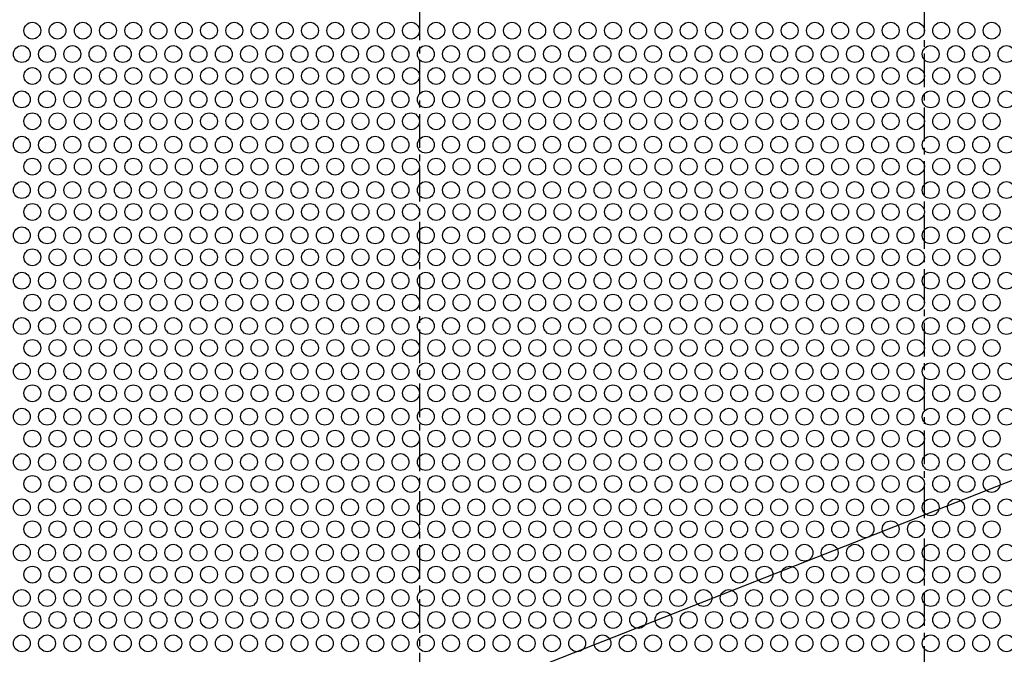
# Model space of a CAD drawing. Extents: x 1090.8 to 1184.6, y 8.7 to 84.5.
# Drawn here: x 1105.4 to 1120, y 37.1 to 46.5 of the extents above; entities that cross this region are included whole.
import ezdxf

# ---------------------------------------------------------------- set-up
doc = ezdxf.new("R2010")
doc.units = 0
doc.header["$MEASUREMENT"] = 0
doc.linetypes.add('CENTER', pattern=[0.7814, 0.5, -0.0938, 0.0938, -0.0938])
for name, color, linetype in [('CENTER', 134, 'CENTER'), ('DIMENS', 233, 'CONTINUOUS'), ('sunshade', 42, 'CONTINUOUS')]:
    doc.layers.add(name, color=color, linetype=linetype)
doc.styles.add('TEXT', font='romans.shx', dxfattribs={"width": 0.8})
doc.dimstyles.new('REG', dxfattribs={"dimscale": 2.25, "dimtxt": 0.125, "dimasz": 0.125, "dimexe": 0.0625, "dimexo": 0.125, "dimgap": 0.0625, "dimtad": 1, "dimdec": 4, "dimzin": 7, "dimdsep": 46, "dimlunit": 4, "dimtxsty": 'TEXT', "dimcen": 0.125, "dimclrd": 233, "dimclre": 233, "dimclrt": 1, "dimadec": 1, "dimazin": 0, "dimtp": 0.008, "dimtm": 0.008, "dimtfac": 1, "dimtdec": 4, "dimtmove": 0, "dimatfit": 2, "dimfxl": 0.18, "dimtolj": 1, "dimtzin": 4, "dimarcsym": 0})

msp = doc.modelspace()

# ---------------------------------------------------------------- linework, layer by layer
at = {"layer": 'CENTER'}
for p, q in [((1111.31916, 77.10938), (1111.31916, 19.10938)), ((1118.81916, 19.10938), (1118.81916, 77.10938))]:
    msp.add_line(p, q, dxfattribs=at)
at = {"layer": 'sunshade', "color": 6, "transparency": 33554534}
for centre in [(1105.56916, 46.34857), (1105.94416, 46.34857), (1106.31916, 46.34857), (1106.69416, 46.34857), (1107.06916, 46.34857), (1107.44416, 46.34857), (1107.81916, 46.34857), (1108.19416, 46.34857), (1108.56916, 46.34857), (1108.94416, 46.34857), (1109.31916, 46.34857), (1109.69416, 46.34857), (1110.06916, 46.34857), (1110.44416, 46.34857), (1110.81916, 46.34857), (1111.19416, 46.34857), (1111.56916, 46.34857), (1111.94416, 46.34857), (1112.31916, 46.34857), (1112.69416, 46.34857), (1113.06916, 46.34857), (1113.44416, 46.34857), (1113.81916, 46.34857), (1114.19416, 46.34857), (1114.56916, 46.34857), (1114.94416, 46.34857), (1115.31916, 46.34857), (1115.69416, 46.34857), (1116.06916, 46.34857), (1116.44416, 46.34857), (1116.81916, 46.34857), (1117.19416, 46.34857), (1117.56916, 46.34857), (1117.94416, 46.34857), (1118.31916, 46.34857), (1118.69416, 46.34857), (1119.06916, 46.34857), (1119.44416, 46.34857), (1119.81916, 46.34857), (1105.41315, 46.00078), (1105.78815, 46.00078), (1106.16315, 46.00078), (1106.53815, 46.00078), (1106.91315, 46.00078), (1107.28815, 46.00078), (1107.66315, 46.00078), (1108.03815, 46.00078), (1108.41315, 46.00078), (1108.78815, 46.00078), (1109.16315, 46.00078), (1109.53815, 46.00078), (1109.91315, 46.00078), (1110.28815, 46.00078), (1110.66315, 46.00078), (1111.03815, 46.00078), (1111.41315, 46.00078), (1111.78815, 46.00078), (1112.16315, 46.00078), (1112.53815, 46.00078), (1112.91315, 46.00078), (1113.28815, 46.00078), (1113.66315, 46.00078), (1114.03815, 46.00078), (1114.41315, 46.00078), (1114.78815, 46.00078), (1115.16315, 46.00078), (1115.53815, 46.00078), (1115.91315, 46.00078), (1116.28815, 46.00078), (1116.66315, 46.00078), (1117.03815, 46.00078), (1117.41315, 46.00078), (1117.78815, 46.00078), (1118.16315, 46.00078), (1118.53815, 46.00078), (1118.91315, 46.00078), (1119.28815, 46.00078), (1119.66315, 46.00078), (1120.03815, 46.00078), (1105.56916, 45.6755), (1105.94416, 45.6755), (1106.31916, 45.6755), (1106.69416, 45.6755), (1107.06916, 45.6755), (1107.44416, 45.6755), (1107.81916, 45.6755), (1108.19416, 45.6755), (1108.56916, 45.6755), (1108.94416, 45.6755), (1109.31916, 45.6755), (1109.69416, 45.6755), (1110.06916, 45.6755), (1110.44416, 45.6755), (1110.81916, 45.6755), (1111.19416, 45.6755), (1111.56916, 45.6755), (1111.94416, 45.6755), (1112.31916, 45.6755), (1112.69416, 45.6755), (1113.06916, 45.6755), (1113.44416, 45.6755), (1113.81916, 45.6755), (1114.19416, 45.6755), (1114.56916, 45.6755), (1114.94416, 45.6755), (1115.31916, 45.6755), (1115.69416, 45.6755), (1116.06916, 45.6755), (1116.44416, 45.6755), (1116.81916, 45.6755), (1117.19416, 45.6755), (1117.56916, 45.6755), (1117.94416, 45.6755), (1118.31916, 45.6755), (1118.69416, 45.6755), (1119.06916, 45.6755), (1119.44416, 45.6755), (1119.81916, 45.6755), (1105.41315, 45.32771), (1105.78815, 45.32771), (1106.16315, 45.32771), (1106.53815, 45.32771), (1106.91315, 45.32771), (1107.28815, 45.32771), (1107.66315, 45.32771), (1108.03815, 45.32771), (1108.41315, 45.32771), (1108.78815, 45.32771), (1109.16315, 45.32771), (1109.53815, 45.32771), (1109.91315, 45.32771), (1110.28815, 45.32771), (1110.66315, 45.32771), (1111.03815, 45.32771), (1111.41315, 45.32771), (1111.78815, 45.32771), (1112.16315, 45.32771), (1112.53815, 45.32771), (1112.91315, 45.32771), (1113.28815, 45.32771), (1113.66315, 45.32771), (1114.03815, 45.32771), (1114.41315, 45.32771), (1114.78815, 45.32771), (1115.16315, 45.32771), (1115.53815, 45.32771), (1115.91315, 45.32771), (1116.28815, 45.32771), (1116.66315, 45.32771), (1117.03815, 45.32771), (1117.41315, 45.32771), (1117.78815, 45.32771), (1118.16315, 45.32771), (1118.53815, 45.32771), (1118.91315, 45.32771), (1119.28815, 45.32771), (1119.66315, 45.32771), (1120.03815, 45.32771), (1105.56916, 45.00243), (1105.94416, 45.00243), (1106.31916, 45.00243), (1106.69416, 45.00243), (1107.06916, 45.00243), (1107.44416, 45.00243), (1107.81916, 45.00243), (1108.19416, 45.00243), (1108.56916, 45.00243), (1108.94416, 45.00243), (1109.31916, 45.00243), (1109.69416, 45.00243), (1110.06916, 45.00243), (1110.44416, 45.00243), (1110.81916, 45.00243), (1111.19416, 45.00243), (1111.56916, 45.00243), (1111.94416, 45.00243), (1112.31916, 45.00243), (1112.69416, 45.00243), (1113.06916, 45.00243), (1113.44416, 45.00243), (1113.81916, 45.00243), (1114.19416, 45.00243), (1114.56916, 45.00243), (1114.94416, 45.00243), (1115.31916, 45.00243), (1115.69416, 45.00243), (1116.06916, 45.00243), (1116.44416, 45.00243), (1116.81916, 45.00243), (1117.19416, 45.00243), (1117.56916, 45.00243), (1117.94416, 45.00243), (1118.31916, 45.00243), (1118.69416, 45.00243), (1119.06916, 45.00243), (1119.44416, 45.00243), (1119.81916, 45.00243), (1105.41315, 44.65465), (1105.78815, 44.65465), (1106.16315, 44.65465), (1106.53815, 44.65465), (1106.91315, 44.65465), (1107.28815, 44.65465), (1107.66315, 44.65465), (1108.03815, 44.65465), (1108.41315, 44.65465), (1108.78815, 44.65465), (1109.16315, 44.65465), (1109.53815, 44.65465), (1109.91315, 44.65465), (1110.28815, 44.65465), (1110.66315, 44.65465), (1111.03815, 44.65465), (1111.41315, 44.65465), (1111.78815, 44.65465), (1112.16315, 44.65465), (1112.53815, 44.65465), (1112.91315, 44.65465), (1113.28815, 44.65465), (1113.66315, 44.65465), (1114.03815, 44.65465), (1114.41315, 44.65465), (1114.78815, 44.65465), (1115.16315, 44.65465), (1115.53815, 44.65465), (1115.91315, 44.65465), (1116.28815, 44.65465), (1116.66315, 44.65465), (1117.03815, 44.65465), (1117.41315, 44.65465), (1117.78815, 44.65465), (1118.16315, 44.65465), (1118.53815, 44.65465), (1118.91315, 44.65465), (1119.28815, 44.65465), (1119.66315, 44.65465), (1120.03815, 44.65465), (1105.56916, 44.32937), (1105.94416, 44.32937), (1106.31916, 44.32937), (1106.69416, 44.32937), (1107.06916, 44.32937), (1107.44416, 44.32937), (1107.81916, 44.32937), (1108.19416, 44.32937), (1108.56916, 44.32937), (1108.94416, 44.32937), (1109.31916, 44.32937), (1109.69416, 44.32937), (1110.06916, 44.32937), (1110.44416, 44.32937), (1110.81916, 44.32937), (1111.19416, 44.32937), (1111.56916, 44.32937), (1111.94416, 44.32937), (1112.31916, 44.32937), (1112.69416, 44.32937), (1113.06916, 44.32937), (1113.44416, 44.32937), (1113.81916, 44.32937), (1114.19416, 44.32937), (1114.56916, 44.32937), (1114.94416, 44.32937), (1115.31916, 44.32937), (1115.69416, 44.32937), (1116.06916, 44.32937), (1116.44416, 44.32937), (1116.81916, 44.32937), (1117.19416, 44.32937), (1117.56916, 44.32937), (1117.94416, 44.32937), (1118.31916, 44.32937), (1118.69416, 44.32937), (1119.06916, 44.32937), (1119.44416, 44.32937), (1119.81916, 44.32937), (1105.41315, 43.98158), (1105.78815, 43.98158), (1106.16315, 43.98158), (1106.53815, 43.98158), (1106.91315, 43.98158), (1107.28815, 43.98158), (1107.66315, 43.98158), (1108.03815, 43.98158), (1108.41315, 43.98158), (1108.78815, 43.98158), (1109.16315, 43.98158), (1109.53815, 43.98158), (1109.91315, 43.98158), (1110.28815, 43.98158), (1110.66315, 43.98158), (1111.03815, 43.98158), (1111.41315, 43.98158), (1111.78815, 43.98158), (1112.16315, 43.98158), (1112.53815, 43.98158), (1112.91315, 43.98158), (1113.28815, 43.98158), (1113.66315, 43.98158), (1114.03815, 43.98158), (1114.41315, 43.98158), (1114.78815, 43.98158), (1115.16315, 43.98158), (1115.53815, 43.98158), (1115.91315, 43.98158), (1116.28815, 43.98158), (1116.66315, 43.98158), (1117.03815, 43.98158), (1117.41315, 43.98158), (1117.78815, 43.98158), (1118.16315, 43.98158), (1118.53815, 43.98158), (1118.91315, 43.98158), (1119.28815, 43.98158), (1119.66315, 43.98158), (1120.03815, 43.98158), (1105.56916, 43.6563), (1105.94416, 43.6563), (1106.31916, 43.6563), (1106.69416, 43.6563), (1107.06916, 43.6563), (1107.44416, 43.6563), (1107.81916, 43.6563), (1108.19416, 43.6563), (1108.56916, 43.6563), (1108.94416, 43.6563), (1109.31916, 43.6563), (1109.69416, 43.6563), (1110.06916, 43.6563), (1110.44416, 43.6563), (1110.81916, 43.6563), (1111.19416, 43.6563), (1111.56916, 43.6563), (1111.94416, 43.6563), (1112.31916, 43.6563), (1112.69416, 43.6563), (1113.06916, 43.6563), (1113.44416, 43.6563), (1113.81916, 43.6563), (1114.19416, 43.6563), (1114.56916, 43.6563), (1114.94416, 43.6563), (1115.31916, 43.6563), (1115.69416, 43.6563), (1116.06916, 43.6563), (1116.44416, 43.6563), (1116.81916, 43.6563), (1117.19416, 43.6563), (1117.56916, 43.6563), (1117.94416, 43.6563), (1118.31916, 43.6563), (1118.69416, 43.6563), (1119.06916, 43.6563), (1119.44416, 43.6563), (1119.81916, 43.6563), (1105.41315, 43.30851), (1105.78815, 43.30851), (1106.16315, 43.30851), (1106.53815, 43.30851), (1106.91315, 43.30851), (1107.28815, 43.30851), (1107.66315, 43.30851), (1108.03815, 43.30851), (1108.41315, 43.30851), (1108.78815, 43.30851), (1109.16315, 43.30851), (1109.53815, 43.30851), (1109.91315, 43.30851), (1110.28815, 43.30851), (1110.66315, 43.30851), (1111.03815, 43.30851), (1111.41315, 43.30851), (1111.78815, 43.30851), (1112.16315, 43.30851), (1112.53815, 43.30851), (1112.91315, 43.30851), (1113.28815, 43.30851), (1113.66315, 43.30851), (1114.03815, 43.30851), (1114.41315, 43.30851), (1114.78815, 43.30851), (1115.16315, 43.30851), (1115.53815, 43.30851), (1115.91315, 43.30851), (1116.28815, 43.30851), (1116.66315, 43.30851), (1117.03815, 43.30851), (1117.41315, 43.30851), (1117.78815, 43.30851), (1118.16315, 43.30851), (1118.53815, 43.30851), (1118.91315, 43.30851), (1119.28815, 43.30851), (1119.66315, 43.30851), (1120.03815, 43.30851), (1105.56916, 42.98324), (1105.94416, 42.98324), (1106.31916, 42.98324), (1106.69416, 42.98324), (1107.06916, 42.98324), (1107.44416, 42.98324), (1107.81916, 42.98324), (1108.19416, 42.98324), (1108.56916, 42.98324), (1108.94416, 42.98324), (1109.31916, 42.98324), (1109.69416, 42.98324), (1110.06916, 42.98324), (1110.44416, 42.98324), (1110.81916, 42.98324), (1111.19416, 42.98324), (1111.56916, 42.98324), (1111.94416, 42.98324), (1112.31916, 42.98324), (1112.69416, 42.98324), (1113.06916, 42.98324), (1113.44416, 42.98324), (1113.81916, 42.98324), (1114.19416, 42.98324), (1114.56916, 42.98324), (1114.94416, 42.98324), (1115.31916, 42.98324), (1115.69416, 42.98324), (1116.06916, 42.98324), (1116.44416, 42.98324), (1116.81916, 42.98324), (1117.19416, 42.98324), (1117.56916, 42.98324), (1117.94416, 42.98324), (1118.31916, 42.98324), (1118.69416, 42.98324), (1119.06916, 42.98324), (1119.44416, 42.98324), (1119.81916, 42.98324), (1105.41315, 42.63545), (1105.78815, 42.63545), (1106.16315, 42.63545), (1106.53815, 42.63545), (1106.91315, 42.63545), (1107.28815, 42.63545), (1107.66315, 42.63545), (1108.03815, 42.63545), (1108.41315, 42.63545), (1108.78815, 42.63545), (1109.16315, 42.63545), (1109.53815, 42.63545), (1109.91315, 42.63545), (1110.28815, 42.63545), (1110.66315, 42.63545), (1111.03815, 42.63545), (1111.41315, 42.63545), (1111.78815, 42.63545), (1112.16315, 42.63545), (1112.53815, 42.63545), (1112.91315, 42.63545), (1113.28815, 42.63545), (1113.66315, 42.63545), (1114.03815, 42.63545), (1114.41315, 42.63545), (1114.78815, 42.63545), (1115.16315, 42.63545), (1115.53815, 42.63545), (1115.91315, 42.63545), (1116.28815, 42.63545), (1116.66315, 42.63545), (1117.03815, 42.63545), (1117.41315, 42.63545), (1117.78815, 42.63545), (1118.16315, 42.63545), (1118.53815, 42.63545), (1118.91315, 42.63545), (1119.28815, 42.63545), (1119.66315, 42.63545), (1120.03815, 42.63545), (1105.56916, 42.31017), (1105.94416, 42.31017), (1106.31916, 42.31017), (1106.69416, 42.31017), (1107.06916, 42.31017), (1107.44416, 42.31017), (1107.81916, 42.31017), (1108.19416, 42.31017), (1108.56916, 42.31017), (1108.94416, 42.31017), (1109.31916, 42.31017), (1109.69416, 42.31017), (1110.06916, 42.31017), (1110.44416, 42.31017), (1110.81916, 42.31017), (1111.19416, 42.31017), (1111.56916, 42.31017), (1111.94416, 42.31017), (1112.31916, 42.31017), (1112.69416, 42.31017), (1113.06916, 42.31017), (1113.44416, 42.31017), (1113.81916, 42.31017), (1114.19416, 42.31017), (1114.56916, 42.31017), (1114.94416, 42.31017), (1115.31916, 42.31017), (1115.69416, 42.31017), (1116.06916, 42.31017), (1116.44416, 42.31017), (1116.81916, 42.31017), (1117.19416, 42.31017), (1117.56916, 42.31017), (1117.94416, 42.31017), (1118.31916, 42.31017), (1118.69416, 42.31017), (1119.06916, 42.31017), (1119.44416, 42.31017), (1119.81916, 42.31017), (1105.41315, 41.96238), (1105.78815, 41.96238), (1106.16315, 41.96238), (1106.53815, 41.96238), (1106.91315, 41.96238), (1107.28815, 41.96238), (1107.66315, 41.96238), (1108.03815, 41.96238), (1108.41315, 41.96238), (1108.78815, 41.96238), (1109.16315, 41.96238), (1109.53815, 41.96238), (1109.91315, 41.96238), (1110.28815, 41.96238), (1110.66315, 41.96238), (1111.03815, 41.96238), (1111.41315, 41.96238), (1111.78815, 41.96238), (1112.16315, 41.96238), (1112.53815, 41.96238), (1112.91315, 41.96238), (1113.28815, 41.96238), (1113.66315, 41.96238), (1114.03815, 41.96238), (1114.41315, 41.96238), (1114.78815, 41.96238), (1115.16315, 41.96238), (1115.53815, 41.96238), (1115.91315, 41.96238), (1116.28815, 41.96238), (1116.66315, 41.96238), (1117.03815, 41.96238), (1117.41315, 41.96238), (1117.78815, 41.96238), (1118.16315, 41.96238), (1118.53815, 41.96238), (1118.91315, 41.96238), (1119.28815, 41.96238), (1119.66315, 41.96238), (1120.03815, 41.96238), (1105.56916, 41.6371), (1105.94416, 41.6371), (1106.31916, 41.6371), (1106.69416, 41.6371), (1107.06916, 41.6371), (1107.44416, 41.6371), (1107.81916, 41.6371), (1108.19416, 41.6371), (1108.56916, 41.6371), (1108.94416, 41.6371), (1109.31916, 41.6371), (1109.69416, 41.6371), (1110.06916, 41.6371), (1110.44416, 41.6371), (1110.81916, 41.6371), (1111.19416, 41.6371), (1111.56916, 41.6371), (1111.94416, 41.6371), (1112.31916, 41.6371), (1112.69416, 41.6371), (1113.06916, 41.6371), (1113.44416, 41.6371), (1113.81916, 41.6371), (1114.19416, 41.6371), (1114.56916, 41.6371), (1114.94416, 41.6371), (1115.31916, 41.6371), (1115.69416, 41.6371), (1116.06916, 41.6371), (1116.44416, 41.6371), (1116.81916, 41.6371), (1117.19416, 41.6371), (1117.56916, 41.6371), (1117.94416, 41.6371), (1118.31916, 41.6371), (1118.69416, 41.6371), (1119.06916, 41.6371), (1119.44416, 41.6371), (1119.81916, 41.6371), (1105.41315, 41.28932), (1105.78815, 41.28932), (1106.16315, 41.28932), (1106.53815, 41.28932), (1106.91315, 41.28932), (1107.28815, 41.28932), (1107.66315, 41.28932), (1108.03815, 41.28932), (1108.41315, 41.28932), (1108.78815, 41.28932), (1109.16315, 41.28932), (1109.53815, 41.28932), (1109.91315, 41.28932), (1110.28815, 41.28932), (1110.66315, 41.28932), (1111.03815, 41.28932), (1111.41315, 41.28932), (1111.78815, 41.28932), (1112.16315, 41.28932), (1112.53815, 41.28932), (1112.91315, 41.28932), (1113.28815, 41.28932), (1113.66315, 41.28932), (1114.03815, 41.28932), (1114.41315, 41.28932), (1114.78815, 41.28932), (1115.16315, 41.28932), (1115.53815, 41.28932), (1115.91315, 41.28932), (1116.28815, 41.28932), (1116.66315, 41.28932), (1117.03815, 41.28932), (1117.41315, 41.28932), (1117.78815, 41.28932), (1118.16315, 41.28932), (1118.53815, 41.28932), (1118.91315, 41.28932), (1119.28815, 41.28932), (1119.66315, 41.28932), (1120.03815, 41.28932), (1105.56916, 40.96404), (1105.94416, 40.96404), (1106.31916, 40.96404), (1106.69416, 40.96404), (1107.06916, 40.96404), (1107.44416, 40.96404), (1107.81916, 40.96404), (1108.19416, 40.96404), (1108.56916, 40.96404), (1108.94416, 40.96404), (1109.31916, 40.96404), (1109.69416, 40.96404), (1110.06916, 40.96404), (1110.44416, 40.96404), (1110.81916, 40.96404), (1111.19416, 40.96404), (1111.56916, 40.96404), (1111.94416, 40.96404), (1112.31916, 40.96404), (1112.69416, 40.96404), (1113.06916, 40.96404), (1113.44416, 40.96404), (1113.81916, 40.96404), (1114.19416, 40.96404), (1114.56916, 40.96404), (1114.94416, 40.96404), (1115.31916, 40.96404), (1115.69416, 40.96404), (1116.06916, 40.96404), (1116.44416, 40.96404), (1116.81916, 40.96404), (1117.19416, 40.96404), (1117.56916, 40.96404), (1117.94416, 40.96404), (1118.31916, 40.96404), (1118.69416, 40.96404), (1119.06916, 40.96404), (1119.44416, 40.96404), (1119.81916, 40.96404), (1105.41315, 40.61625), (1105.78815, 40.61625), (1106.16315, 40.61625), (1106.53815, 40.61625), (1106.91315, 40.61625), (1107.28815, 40.61625), (1107.66315, 40.61625), (1108.03815, 40.61625), (1108.41315, 40.61625), (1108.78815, 40.61625), (1109.16315, 40.61625), (1109.53815, 40.61625), (1109.91315, 40.61625), (1110.28815, 40.61625), (1110.66315, 40.61625), (1111.03815, 40.61625), (1111.41315, 40.61625), (1111.78815, 40.61625), (1112.16315, 40.61625), (1112.53815, 40.61625), (1112.91315, 40.61625), (1113.28815, 40.61625), (1113.66315, 40.61625), (1114.03815, 40.61625), (1114.41315, 40.61625), (1114.78815, 40.61625), (1115.16315, 40.61625), (1115.53815, 40.61625), (1115.91315, 40.61625), (1116.28815, 40.61625), (1116.66315, 40.61625), (1117.03815, 40.61625), (1117.41315, 40.61625), (1117.78815, 40.61625), (1118.16315, 40.61625), (1118.53815, 40.61625), (1118.91315, 40.61625), (1119.28815, 40.61625), (1119.66315, 40.61625), (1120.03815, 40.61625), (1105.56916, 40.29097), (1105.94416, 40.29097), (1106.31916, 40.29097), (1106.69416, 40.29097), (1107.06916, 40.29097), (1107.44416, 40.29097), (1107.81916, 40.29097), (1108.19416, 40.29097), (1108.56916, 40.29097), (1108.94416, 40.29097), (1109.31916, 40.29097), (1109.69416, 40.29097), (1110.06916, 40.29097), (1110.44416, 40.29097), (1110.81916, 40.29097), (1111.19416, 40.29097), (1111.56916, 40.29097), (1111.94416, 40.29097), (1112.31916, 40.29097), (1112.69416, 40.29097), (1113.06916, 40.29097), (1113.44416, 40.29097), (1113.81916, 40.29097), (1114.19416, 40.29097), (1114.56916, 40.29097), (1114.94416, 40.29097), (1115.31916, 40.29097), (1115.69416, 40.29097), (1116.06916, 40.29097), (1116.44416, 40.29097), (1116.81916, 40.29097), (1117.19416, 40.29097), (1117.56916, 40.29097), (1117.94416, 40.29097), (1118.31916, 40.29097), (1118.69416, 40.29097), (1119.06916, 40.29097), (1119.44416, 40.29097), (1119.81916, 40.29097), (1105.41315, 39.94318), (1105.78815, 39.94318), (1106.16315, 39.94318), (1106.53815, 39.94318), (1106.91315, 39.94318), (1107.28815, 39.94318), (1107.66315, 39.94318), (1108.03815, 39.94318), (1108.41315, 39.94318), (1108.78815, 39.94318), (1109.16315, 39.94318), (1109.53815, 39.94318), (1109.91315, 39.94318), (1110.28815, 39.94318), (1110.66315, 39.94318), (1111.03815, 39.94318), (1111.41315, 39.94318), (1111.78815, 39.94318), (1112.16315, 39.94318), (1112.53815, 39.94318), (1112.91315, 39.94318), (1113.28815, 39.94318), (1113.66315, 39.94318), (1114.03815, 39.94318), (1114.41315, 39.94318), (1114.78815, 39.94318), (1115.16315, 39.94318), (1115.53815, 39.94318), (1115.91315, 39.94318), (1116.28815, 39.94318), (1116.66315, 39.94318), (1117.03815, 39.94318), (1117.41315, 39.94318), (1117.78815, 39.94318), (1118.16315, 39.94318), (1118.53815, 39.94318), (1118.91315, 39.94318), (1119.28815, 39.94318), (1119.66315, 39.94318), (1120.03815, 39.94318), (1105.56916, 39.6179), (1105.94416, 39.6179), (1106.31916, 39.6179), (1106.69416, 39.6179), (1107.06916, 39.6179), (1107.44416, 39.6179), (1107.81916, 39.6179), (1108.19416, 39.6179), (1108.56916, 39.6179), (1108.94416, 39.6179), (1109.31916, 39.6179), (1109.69416, 39.6179), (1110.06916, 39.6179), (1110.44416, 39.6179), (1110.81916, 39.6179), (1111.19416, 39.6179), (1111.56916, 39.6179), (1111.94416, 39.6179), (1112.31916, 39.6179), (1112.69416, 39.6179), (1113.06916, 39.6179), (1113.44416, 39.6179), (1113.81916, 39.6179), (1114.19416, 39.6179), (1114.56916, 39.6179), (1114.94416, 39.6179), (1115.31916, 39.6179), (1115.69416, 39.6179), (1116.06916, 39.6179), (1116.44416, 39.6179), (1116.81916, 39.6179), (1117.19416, 39.6179), (1117.56916, 39.6179), (1117.94416, 39.6179), (1118.31916, 39.6179), (1118.69416, 39.6179), (1119.06916, 39.6179), (1119.44416, 39.6179), (1119.81916, 39.6179), (1105.41315, 39.27012), (1105.78815, 39.27012), (1106.16315, 39.27012), (1106.53815, 39.27012), (1106.91315, 39.27012), (1107.28815, 39.27012), (1107.66315, 39.27012), (1108.03815, 39.27012), (1108.41315, 39.27012), (1108.78815, 39.27012), (1109.16315, 39.27012), (1109.53815, 39.27012), (1109.91315, 39.27012), (1110.28815, 39.27012), (1110.66315, 39.27012), (1111.03815, 39.27012), (1111.41315, 39.27012), (1111.78815, 39.27012), (1112.16315, 39.27012), (1112.53815, 39.27012), (1112.91315, 39.27012), (1113.28815, 39.27012), (1113.66315, 39.27012), (1114.03815, 39.27012), (1114.41315, 39.27012), (1114.78815, 39.27012), (1115.16315, 39.27012), (1115.53815, 39.27012), (1115.91315, 39.27012), (1116.28815, 39.27012), (1116.66315, 39.27012), (1117.03815, 39.27012), (1117.41315, 39.27012), (1117.78815, 39.27012), (1118.16315, 39.27012), (1118.53815, 39.27012), (1118.91315, 39.27012), (1119.28815, 39.27012), (1119.66315, 39.27012), (1120.03815, 39.27012), (1105.56916, 38.94484), (1105.94416, 38.94484), (1106.31916, 38.94484), (1106.69416, 38.94484), (1107.06916, 38.94484), (1107.44416, 38.94484), (1107.81916, 38.94484), (1108.19416, 38.94484), (1108.56916, 38.94484), (1108.94416, 38.94484), (1109.31916, 38.94484), (1109.69416, 38.94484), (1110.06916, 38.94484), (1110.44416, 38.94484), (1110.81916, 38.94484), (1111.19416, 38.94484), (1111.56916, 38.94484), (1111.94416, 38.94484), (1112.31916, 38.94484), (1112.69416, 38.94484), (1113.06916, 38.94484), (1113.44416, 38.94484), (1113.81916, 38.94484), (1114.19416, 38.94484), (1114.56916, 38.94484), (1114.94416, 38.94484), (1115.31916, 38.94484), (1115.69416, 38.94484), (1116.06916, 38.94484), (1116.44416, 38.94484), (1116.81916, 38.94484), (1117.19416, 38.94484), (1117.56916, 38.94484), (1117.94416, 38.94484), (1118.31916, 38.94484), (1118.69416, 38.94484), (1119.06916, 38.94484), (1119.44416, 38.94484), (1119.81916, 38.94484), (1105.41315, 38.59705), (1105.78815, 38.59705), (1106.16315, 38.59705), (1106.53815, 38.59705), (1106.91315, 38.59705), (1107.28815, 38.59705), (1107.66315, 38.59705), (1108.03815, 38.59705), (1108.41315, 38.59705), (1108.78815, 38.59705), (1109.16315, 38.59705), (1109.53815, 38.59705), (1109.91315, 38.59705), (1110.28815, 38.59705), (1110.66315, 38.59705), (1111.03815, 38.59705), (1111.41315, 38.59705), (1111.78815, 38.59705), (1112.16315, 38.59705), (1112.53815, 38.59705), (1112.91315, 38.59705), (1113.28815, 38.59705), (1113.66315, 38.59705), (1114.03815, 38.59705), (1114.41315, 38.59705), (1114.78815, 38.59705), (1115.16315, 38.59705), (1115.53815, 38.59705), (1115.91315, 38.59705), (1116.28815, 38.59705), (1116.66315, 38.59705), (1117.03815, 38.59705), (1117.41315, 38.59705), (1117.78815, 38.59705), (1118.16315, 38.59705), (1118.53815, 38.59705), (1118.91315, 38.59705), (1119.28815, 38.59705), (1119.66315, 38.59705), (1120.03815, 38.59705), (1105.56916, 38.27177), (1105.94416, 38.27177), (1106.31916, 38.27177), (1106.69416, 38.27177), (1107.06916, 38.27177), (1107.44416, 38.27177), (1107.81916, 38.27177), (1108.19416, 38.27177), (1108.56916, 38.27177), (1108.94416, 38.27177), (1109.31916, 38.27177), (1109.69416, 38.27177), (1110.06916, 38.27177), (1110.44416, 38.27177), (1110.81916, 38.27177), (1111.19416, 38.27177), (1111.56916, 38.27177), (1111.94416, 38.27177), (1112.31916, 38.27177), (1112.69416, 38.27177), (1113.06916, 38.27177), (1113.44416, 38.27177), (1113.81916, 38.27177), (1114.19416, 38.27177), (1114.56916, 38.27177), (1114.94416, 38.27177), (1115.31916, 38.27177), (1115.69416, 38.27177), (1116.06916, 38.27177), (1116.44416, 38.27177), (1116.81916, 38.27177), (1117.19416, 38.27177), (1117.56916, 38.27177), (1117.94416, 38.27177), (1118.31916, 38.27177), (1118.69416, 38.27177), (1119.06916, 38.27177), (1119.44416, 38.27177), (1119.81916, 38.27177), (1105.41315, 37.92398), (1105.78815, 37.92398), (1106.16315, 37.92398), (1106.53815, 37.92398), (1106.91315, 37.92398), (1107.28815, 37.92398), (1107.66315, 37.92398), (1108.03815, 37.92398), (1108.41315, 37.92398), (1108.78815, 37.92398), (1109.16315, 37.92398), (1109.53815, 37.92398), (1109.91315, 37.92398), (1110.28815, 37.92398), (1110.66315, 37.92398), (1111.03815, 37.92398), (1111.41315, 37.92398), (1111.78815, 37.92398), (1112.16315, 37.92398), (1112.53815, 37.92398), (1112.91315, 37.92398), (1113.28815, 37.92398), (1113.66315, 37.92398), (1114.03815, 37.92398), (1114.41315, 37.92398), (1114.78815, 37.92398), (1115.16315, 37.92398), (1115.53815, 37.92398), (1115.91315, 37.92398), (1116.28815, 37.92398), (1116.66315, 37.92398), (1117.03815, 37.92398), (1117.41315, 37.92398), (1117.78815, 37.92398), (1118.16315, 37.92398), (1118.53815, 37.92398), (1118.91315, 37.92398), (1119.28815, 37.92398), (1119.66315, 37.92398), (1120.03815, 37.92398), (1105.56916, 37.59871), (1105.94416, 37.59871), (1106.31916, 37.59871), (1106.69416, 37.59871), (1107.06916, 37.59871), (1107.44416, 37.59871), (1107.81916, 37.59871), (1108.19416, 37.59871), (1108.56916, 37.59871), (1108.94416, 37.59871), (1109.31916, 37.59871), (1109.69416, 37.59871), (1110.06916, 37.59871), (1110.44416, 37.59871), (1110.81916, 37.59871), (1111.19416, 37.59871), (1111.56916, 37.59871), (1111.94416, 37.59871), (1112.31916, 37.59871), (1112.69416, 37.59871), (1113.06916, 37.59871), (1113.44416, 37.59871), (1113.81916, 37.59871), (1114.19416, 37.59871), (1114.56916, 37.59871), (1114.94416, 37.59871), (1115.31916, 37.59871), (1115.69416, 37.59871), (1116.06916, 37.59871), (1116.44416, 37.59871), (1116.81916, 37.59871), (1117.19416, 37.59871), (1117.56916, 37.59871), (1117.94416, 37.59871), (1118.31916, 37.59871), (1118.69416, 37.59871), (1119.06916, 37.59871), (1119.44416, 37.59871), (1119.81916, 37.59871), (1105.41315, 37.25092), (1105.78815, 37.25092), (1106.16315, 37.25092), (1106.53815, 37.25092), (1106.91315, 37.25092), (1107.28815, 37.25092), (1107.66315, 37.25092), (1108.03815, 37.25092), (1108.41315, 37.25092), (1108.78815, 37.25092), (1109.16315, 37.25092), (1109.53815, 37.25092), (1109.91315, 37.25092), (1110.28815, 37.25092), (1110.66315, 37.25092), (1111.03815, 37.25092), (1111.41315, 37.25092), (1111.78815, 37.25092), (1112.16315, 37.25092), (1112.53815, 37.25092), (1112.91315, 37.25092), (1113.28815, 37.25092), (1113.66315, 37.25092), (1114.03815, 37.25092), (1114.41315, 37.25092), (1114.78815, 37.25092), (1115.16315, 37.25092), (1115.53815, 37.25092), (1115.91315, 37.25092), (1116.28815, 37.25092), (1116.66315, 37.25092), (1117.03815, 37.25092), (1117.41315, 37.25092), (1117.78815, 37.25092), (1118.16315, 37.25092), (1118.53815, 37.25092), (1118.91315, 37.25092), (1119.28815, 37.25092), (1119.66315, 37.25092), (1120.03815, 37.25092)]:
    msp.add_circle(centre, 0.125, dxfattribs=at)

# ---------------------------------------------------------------- leaders
at = {"layer": 'DIMENS'}
msp.add_leader([(1097.69416, 30.85938), (1131.24741, 44.04319), (1131.87241, 44.0432)], dimstyle='REG', override={"dimscale": 6, "dimtad": 0}, dxfattribs=at)

doc.saveas('drawing.dxf')
